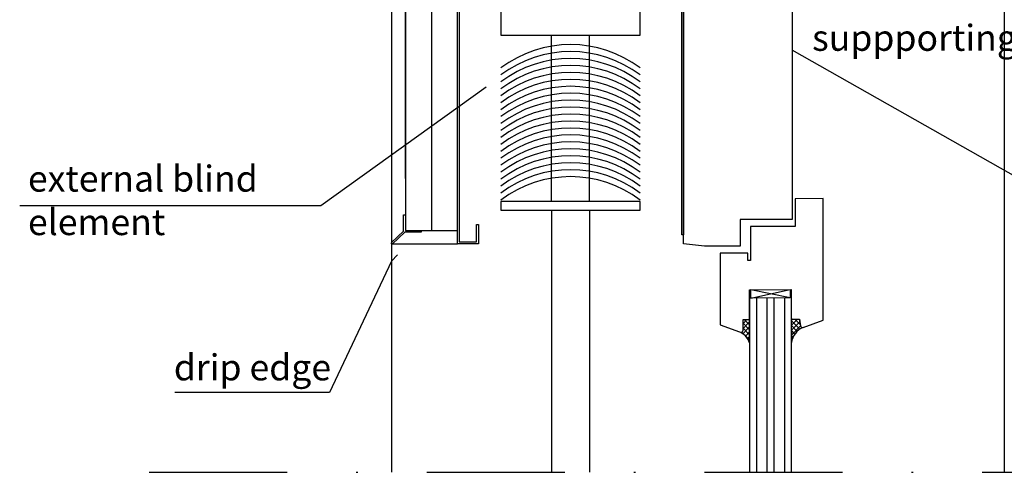
# Model space of a CAD drawing. Units: metres. Extents: x -2473 to 3918, y -3208 to 1085.
# Drawn here: x 1174 to 1230, y -2358 to -2332 of the extents above; entities that cross this region are included whole.
import ezdxf

# ---------------------------------------------------------------- set-up
doc = ezdxf.new("R2010")
doc.units = ezdxf.units.M
doc.header["$LTSCALE"] = 0.0125
doc.linetypes.add('Strichpunkt', pattern=[25.399999999999995, 12.7, -6.349999999999999, 0, -6.349999999999999])
for name, color, linetype in [('Achse', 255, 'Strichpunkt'), ('Besch_Details', 7, 'Continuous'), ('Glas', 13, 'Continuous'), ('Kanten', 250, 'Continuous'), ('Profile_Rahmen', 1, 'Continuous'), ('Putz', 2, 'Continuous'), ('Rolokasten', 2, 'Continuous'), ('Verblechung', 4, 'Continuous'), ('Wärmedämmung_weich', 7, 'Continuous'), ('Wärmedämmung_weich_Schraff', 8, 'Continuous')]:
    doc.layers.add(name, color=color, linetype=linetype)
doc.styles.get("Standard").update_dxf_attribs({"font": 'arial.ttf'})
doc.linetypes.add('ZICKZACK', pattern='A,0.0001,-0.2,[131,ltypeshp.shx,S=0.2,R=0,X=-0.2,Y=0],-0.4,[131,ltypeshp.shx,S=0.2,R=180,X=0.2,Y=0],-0.2', length=0.8001000000000001)

msp = doc.modelspace()

# ---------------------------------------------------------------- hatches: boundary and pattern name
at = {"layer": 'Profile_Rahmen'}
h = msp.add_hatch(dxfattribs=at)
h.set_pattern_fill('ANSI37', color=256, scale=1.62, angle=-179.7659047165098, style=0)
h.set_pattern_definition([(225.2340952834902, (8203.74047661525, -1589.014178637655), (0.1437729590124113, -0.1426028970842301), []), (315.2340952834903, (8203.74047661525, -1589.014178637655), (0.1426028970842301, 0.1437729590124113), [])])
edge = h.paths.add_edge_path()
edge.add_line((1215.145638733647, -2349.66600606238), (1215.143124050099, -2349.050530388406))
edge.add_line((1215.143124050099, -2349.050530388406), (1215.200994165566, -2349.050293945223))
edge.add_line((1215.200994165566, -2349.050293945223), (1215.200994166027, -2349.050294057738))
edge.add_line((1215.200994166027, -2349.050294057738), (1215.519720020489, -2349.048991821603))
edge.add_line((1215.519720020489, -2349.048991821603), (1215.525168367751, -2350.38248971074))
edge.add_line((1215.525168367751, -2350.38248971074), (1215.523808818222, -2350.381141225583))
edge.add_arc((1214.537036048427, -2350.722404578998), 1.04411741465757, 19.07732143761015, 62.78349800412411)
edge.add_arc((1215.018226807099, -2349.666526523931), 0.1274129895522824, 268.3541913433606, 360.2340446865285)
h = msp.add_hatch(dxfattribs=at)
h.set_pattern_fill('ANSI37', color=256, scale=1.62, angle=-179.7659047165098, style=0)
h.set_pattern_definition([(225.2340952834902, (8200.351768861872, -1589.010001740524), (0.1437729590124113, -0.1426028970842301), []), (315.2340952834903, (8200.351768861872, -1589.010001740524), (0.1426028970842301, 0.1437729590124113), [])])
edge = h.paths.add_edge_path()
edge.add_line((1218.451353894347, -2349.402575805623), (1218.382073919604, -2349.018844231994))
edge.add_line((1218.382073919604, -2349.018844231994), (1218.192022447878, -2349.02005100206))
edge.add_line((1218.192022447878, -2349.020051002061), (1218.192022448336, -2349.020051114576))
edge.add_line((1218.192022448336, -2349.020051114576), (1217.922855199957, -2349.021150866329))
edge.add_line((1217.922855199957, -2349.021150866328), (1217.928303547218, -2350.354648755465))
edge.add_line((1217.928303547218, -2350.354648755465), (1217.928298015034, -2350.353294738123))
edge.add_arc((1219.081587690894, -2350.567862468911), 1.173079872617013, 114.29467674834899, 169.4607101656501, ccw=False)
edge.add_arc((1218.570428791004, -2349.381077689752), 0.120999999999645, 190.2340952839091, 283.6325592726322, ccw=False)

# ---------------------------------------------------------------- linework, layer by layer
at = {"layer": 'Achse', "ltscale": 50}
msp.add_lwpolyline([(1180.981809215003, -2357.840024235439), (1241.310204883529, -2357.840024235439)], dxfattribs=at)
at = {"layer": 'Besch_Details', "lineweight": -3, "ltscale": 1.5}
msp.add_lwpolyline([(1247.07042010411, -2341.241010394258), (1231.550745783327, -2341.241010394258), (1217.973501964337, -2333.551536221879)], dxfattribs=at)
at = {"layer": 'Besch_Details'}
for points in [[(1200.363358907089, -2335.680523190914), (1190.855652947127, -2342.496287065421), (1173.53737743127, -2342.496287065421)], [(1194.922818117718, -2345.680521298724), (1191.366878089578, -2353.243736276891), (1182.452127760424, -2353.24373627689)]]:
    msp.add_lwpolyline(points, dxfattribs=at)
at = {"layer": 'Glas'}
for p, q in [((1215.522818117706, -2347.813333539381), (1215.522818117706, -2357.840028309647)), ((1215.922818117725, -2347.813333539381), (1215.922818117725, -2357.840028309647)), ((1216.522818117706, -2347.813333539381), (1216.522818117706, -2357.840028309647)), ((1216.922818117726, -2347.813333539381), (1216.922829396746, -2357.840028309647)), ((1217.522818117706, -2347.813333539381), (1217.523112067462, -2357.840028309647)), ((1217.922818117729, -2347.813333539381), (1217.923111463043, -2357.840028309647)), ((1217.922818117729, -2347.813333539381), (1217.922818117729, -2349.282102530092)), ((1217.922818117729, -2347.813333539381), (1217.922818117729, -2349.282102530092))]:
    msp.add_line(p, q, dxfattribs=at)
at = {"layer": 'Kanten'}
msp.add_line((1194.922818117718, -2344.680521298724), (1194.92575379829, -2357.840028309647), dxfattribs=at)
for points in [[(1230.173652027545, -2322.680205514455), (1230.173652027545, -2357.840028309647)], [(1204.123077296059, -2342.75301115873), (1204.123077296059, -2357.840028309647)], [(1206.323077296059, -2342.75301115873), (1206.323077296059, -2357.840028309647)]]:
    msp.add_lwpolyline(points, dxfattribs=at)
at = {"layer": 'Profile_Rahmen'}
for p, q in [((1215.603425584184, -2347.813333539381), (1217.85609028669, -2347.320129700618)), ((1217.85609028669, -2347.804129700618), (1215.603425584184, -2347.329333539382)), ((1215.603425584184, -2347.813333539381), (1215.603425584184, -2347.329333539382)), ((1217.85609028669, -2347.320129700618), (1217.85609028669, -2347.804129700618)), ((1217.85609028669, -2347.804129700618), (1215.603425584184, -2347.813333539381)), ((1217.85609028669, -2347.804129700618), (1215.603425584184, -2347.813333539381)), ((1215.439113226811, -2349.04932116131), (1215.519720020032, -2349.048991709088)), ((1215.525181452643, -2350.385692273341), (1215.519720020032, -2349.048991709088)), ((1217.922853441564, -2349.020720494908), (1217.928352660941, -2350.366669473592)), ((1218.006150642453, -2349.020380162853), (1217.923193773618, -2349.104017695797)), ((1218.033781407635, -2349.020267270283), (1218.382073919604, -2349.018844231994)), ((1218.382073919604, -2349.018844231994), (1218.451353894347, -2349.402575805623)), ((1215.523808818222, -2350.381141225583), (1215.525168367752, -2350.382489710741))]:
    msp.add_line(p, q, dxfattribs=at)
msp.add_lwpolyline([(1217.972818117714, -2321.68052631456), (1217.973890072127, -2343.288765384834), (1214.972818117719, -2343.288765384834), (1214.97281811772, -2344.830070428695), (1212.929361184252, -2344.830070428695), (1211.723354094919, -2344.680526314559), (1211.722282140515, -2321.68052631456)], close=True, dxfattribs=at)
msp.add_lwpolyline([(1217.922818117729, -2347.320129700618), (1217.922818117729, -2349.020720494908), (1218.385145864606, -2349.020720494908), (1218.452857440528, -2349.404731924406, 0.4663076581547554), (1218.613403615984, -2349.497423302022), (1219.751853386575, -2349.08306147232), (1219.751853386571, -2342.08306147232), (1218.139827960779, -2342.092265311085), (1218.139827960781, -2343.688765384834), (1215.572818117715, -2343.688765384834), (1215.572818117699, -2345.656359193825), (1215.413340487508, -2345.656359193824), (1215.413340487512, -2345.230070428694), (1213.828662484304, -2345.230070428694), (1213.828662484293, -2349.350756262333), (1214.940917024516, -2349.7555838079, 0.6225246820486198), (1215.146093568481, -2349.654653636436), (1215.146093568481, -2349.039172937807), (1215.522818117706, -2349.039172937807), (1215.522818117706, -2347.329333539382), (1217.922818117729, -2347.320129700618)], format="xyb", dxfattribs=at)
for centre, radius, start, end in [((1214.538666703613, -2350.720681098511), 1.041839173307675, 18.75584255056375, 62.81989776432134), ((1219.074611754418, -2350.559197274045), 1.162315302886229, 114.1569950537806, 170.4654899660341), ((1218.570428791005, -2349.381077689749), 0.1210000000027537, 190.2340952856024, 283.6325592717703)]:
    msp.add_arc(centre, radius, start, end, dxfattribs=at)
at = {"layer": 'Putz'}
for points in [[(1194.923696600646, -2229.768311766418), (1194.922818117718, -2344.680521298724), (1195.722818117719, -2344.680521298724)], [(1195.722818117718, -2340.922131109688), (1195.723696600646, -2229.768311766418)], [(1195.722818117718, -2344.680526315279), (1198.722827295587, -2344.680563939555)]]:
    msp.add_lwpolyline(points, dxfattribs=at)
at = {"layer": 'Rolokasten'}
for p, q in [((1201.223077296059, -2332.680526314559), (1209.223077296059, -2332.680526314559)), ((1204.12307729606, -2342.25301115873), (1204.12307729606, -2332.680526314558)), ((1206.323077296059, -2342.25301115873), (1206.323077296059, -2332.680526314559))]:
    msp.add_line(p, q, dxfattribs=at)
for points in [[(1205.223077296059, -2332.680526314559), (1209.223077296059, -2332.680526314559), (1209.223077296059, -2324.680526314559), (1201.223077296059, -2324.680526314559), (1201.223077296059, -2332.680526314559)], [(1209.223077296059, -2342.25301115873), (1201.223077296059, -2342.25301115873), (1201.223077296059, -2342.75301115873), (1209.223077296059, -2342.75301115873)]]:
    msp.add_lwpolyline(points, close=True, dxfattribs=at)
for centre in [(1205.223077296059, -2339.842313579234), (1205.223077296059, -2340.242313579234), (1205.223077296059, -2340.642313579234), (1205.223077296059, -2341.042313579234), (1205.223077296059, -2341.442313579234), (1205.223077296059, -2341.842313579234), (1205.223077296059, -2342.242313579234), (1205.223077296059, -2342.642313579234), (1205.223077296059, -2343.042313579234), (1205.223077296059, -2343.442313579234), (1205.223077296059, -2343.842313579234), (1205.223077296059, -2344.242313579233), (1205.223077296059, -2344.642313579234), (1205.223077296059, -2345.042313579233), (1205.223077296059, -2345.442313579234), (1205.223077296059, -2345.842313579234), (1205.223077296059, -2346.242313579233), (1205.223077296059, -2346.642313579234), (1205.223077296059, -2347.042313579233), (1205.223077296059, -2347.442313579234)]:
    msp.add_arc(centre, 6.619302077690094, 52.82199346259555, 127.1780065374044, dxfattribs=at)
at = {"layer": 'Verblechung'}
for points in [[(1211.723327296059, -2344.180526315277), (1211.62332729606, -2344.180526315277), (1211.62332729606, -2324.680526314559), (1198.822827296059, -2324.680526314559), (1198.822827296059, -2344.580526315278), (1199.822827296059, -2344.580526315278), (1199.822827296059, -2343.580526315278), (1199.922827296059, -2343.580526315278), (1199.922827296059, -2344.680526315278), (1198.722827296059, -2344.680526315278), (1198.723079377783, -2324.58053849942), (1211.723070199443, -2324.580538499421)], [(1195.693528795837, -2344.022131109688), (1194.970057478338, -2344.707537879188), (1194.899346800219, -2344.636827201069), (1195.622818117717, -2343.951420431569), (1195.622818117717, -2343.022131109688), (1195.722818117718, -2343.022131109688), (1195.722818117718, -2343.922131109688), (1195.722818117718, -2343.922131109688), (1196.622818117718, -2343.922131109688), (1196.622818117718, -2344.022131109688)]]:
    msp.add_lwpolyline(points, close=True, dxfattribs=at)
msp.add_lwpolyline([(1194.922818117718, -2344.680521298724), (1194.922818117718, -2345.680521298724), (1195.276371508311, -2345.326967908131)], dxfattribs=at)
at = {"layer": 'Wärmedämmung_weich'}
msp.add_lwpolyline([(1195.722818117718, -2324.58053849942), (1195.722818117723, -2343.922131109688), (1198.722827296065, -2343.922131109688), (1198.722827296059, -2324.58053849942)], close=True, dxfattribs=at)
at = {"layer": 'Wärmedämmung_weich_Schraff', "linetype": 'ZICKZACK', "ltscale": 600}
msp.add_lwpolyline([(1197.222822706888, -2324.58053849942), (1197.222822706895, -2343.922131109688)], dxfattribs=at)

# ---------------------------------------------------------------- texts
at = {"layer": 'Besch_Details', "lineweight": -3, "ltscale": 1.5, "char_height": 1.5, "attachment_point": 1}
for s, width, insert in [('\\pxqr;insulation zone\\Psuppporting block', 20.18783930365771, (1216.424923567593, -2329.581065405778)), ('external blind\\Pelement', 49.1780586869454, (1174.013447694334, -2340.186377698204)), ('drip edge', 49.1780586869454, (1182.404011935572, -2351.047897400488))]:
    msp.add_mtext_dynamic_manual_height_columns(s, width=width, gutter_width=12.5, heights=[0], dxfattribs=dict(at, insert=insert))

doc.saveas('drawing.dxf')
